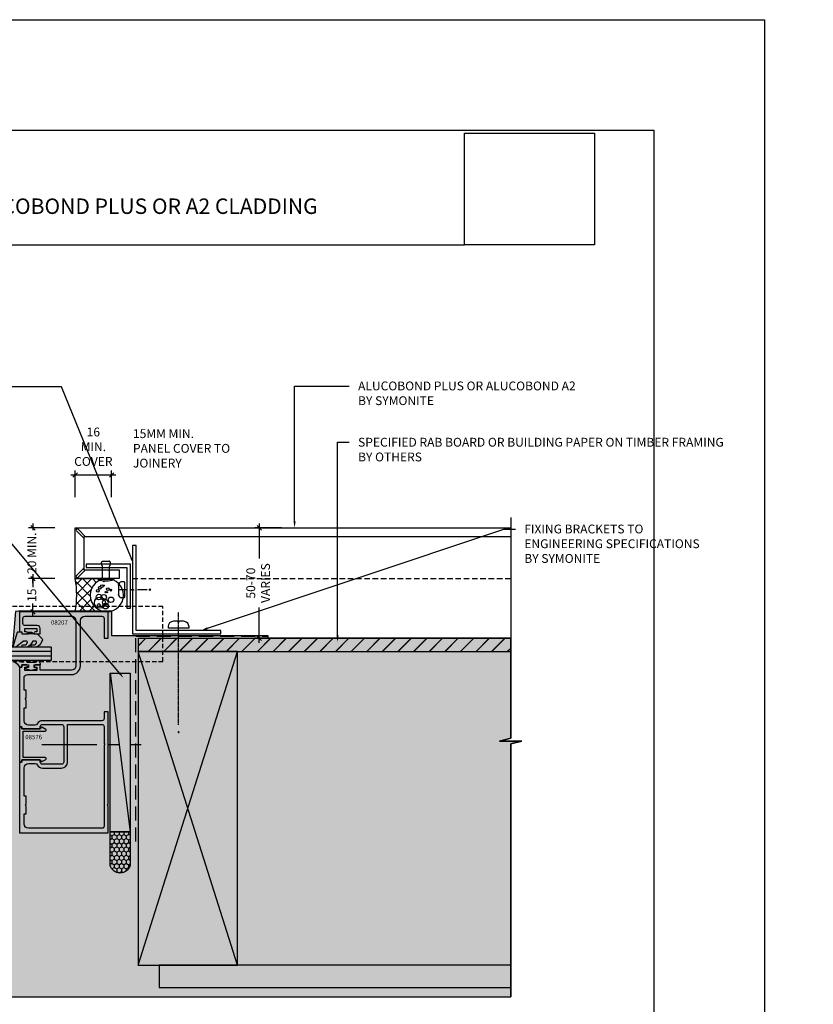
# Model space of a CAD drawing. Units: millimetres. Extents: x -8362 to 4210, y -3209 to 6379.
# Drawn here: x 3851 to 4210, y 1449 to 1894 of the extents above; entities that cross this region are included whole.
import ezdxf
from ezdxf import colors
from ezdxf.entities.mleader import LeaderData, LeaderLine
from ezdxf.enums import TextEntityAlignment as Align
from ezdxf.math import Vec2, Vec3

# ---------------------------------------------------------------- set-up
doc = ezdxf.new("R2010")
doc.units = ezdxf.units.MM
for name, pattern in [('CENTER', [2, 1.25, -0.25, 0.25, -0.25]), ('Dash Short', [3, 2, -0.9999999999999999]), ('DASHED', [0.75, 0.5, -0.25]), ('DASHED2', [9.524999999999999, 6.35, -3.175])]:
    doc.linetypes.add(name, pattern=pattern)
doc.layers.get('0').update_dxf_attribs({"linetype": 'CONTINUOUS'})
doc.layers.get('Defpoints').update_dxf_attribs({"linetype": 'CONTINUOUS'})
for name, color, linetype in [('000_ANNOTATION', 1, 'CONTINUOUS'), ('000ARCHITECTURAL', 254, 'CONTINUOUS'), ('002_DETAIL_ACM CUT', 4, 'CONTINUOUS'), ('002_DETAIL_ACM ELEV', 1, 'DASHED'), ('002_DETAIL_ALI ANGLES CUT', 2, 'CONTINUOUS'), ('002_DETAIL_FIXING C LINE', 3, 'CONTINUOUS'), ('002_DETAIL_FIXING C LINE @ 5', 3, 'CONTINUOUS'), ('002_DETAIL_FIXINGS', 1, 'CONTINUOUS'), ('002_DETAIL_FLASHING TAPE', 4, 'DASHED2'), ('002_DETAIL_SEALANT  PEF', 1, 'CONTINUOUS'), ('002_DETAIL_X', 1, 'CONTINUOUS'), ('00_TITLE BLOCK LINES', 2, 'CONTINUOUS'), ('08207$0$APL Joinery', 2, 'CONTINUOUS'), ('08576$0$APL Joinery', 2, 'CONTINUOUS'), ('9010600$0$APL Joinery', 2, 'CONTINUOUS'), ('APL Building', 3, 'CONTINUOUS'), ('APL Joinery', 2, 'CONTINUOUS'), ('CYAN', 4, 'CONTINUOUS'), ('Hardware', 1, 'CONTINUOUS'), ('hatch layer', 253, 'CONTINUOUS'), ('TEXT', 7, 'CONTINUOUS'), ('WHITE', 7, 'CONTINUOUS')]:
    doc.layers.add(name, color=color, linetype=linetype)
doc.layers.add('003_DETAIL_OTHERS MINOR', color=1, linetype='CONTINUOUS', transparency=0.1)
doc.layers.add('003_DETAIL_OTHERS TIMBER STRUCTURE CUT', color=3, linetype='CONTINUOUS', transparency=0.1)
doc.styles.add('Arial', font='arial.ttf')
doc.styles.add('ARIAL 2', font='arial.ttf', dxfattribs={"height": 2})
doc.styles.add('ROMANS', font='ROMANS.shx', dxfattribs={"width": 0.8})
doc.dimstyles.new('DIMS 2MM', dxfattribs={"dimscale": 0, "dimtxt": 2, "dimasz": 1, "dimexe": 1, "dimexo": 2, "dimgap": 0.5, "dimtad": 0, "dimdec": 0, "dimtxsty": 'ARIAL 2', "dimblk": 'OBLIQUE', "dimcen": 2.5, "dimdle": 1, "dimclrd": 256, "dimclre": 256, "dimclrt": 7, "dimadec": 0, "dimazin": 0, "dimtfac": 1, "dimtdec": 0, "dimtmove": 2, "dimatfit": 3, "dimfxl": 5, "dimfxlon": 1, "dimlwd": -1, "dimlwe": -1, "dimarcsym": 0})
picture_1 = doc.add_image_def('image1.jpg', size_in_pixel=(663, 571))

# ---------------------------------------------------------------- blocks, each defined once
blk = doc.blocks.new('FOLD')
at = {"layer": 'CYAN'}
for p, q in [((0.6464466094067234, 1.353553390593248), (4, 4.707106781186525)), ((1.353553390593277, 0.646446609406695), (4.70710678118661, 4))]:
    blk.add_line(p, q, dxfattribs=at)
blk.add_arc((1, 0.9999999999999716), 0.5000000000000001, 135, 315, dxfattribs=at)
blk = doc.blocks.new('101_RIVET')
at = {"layer": '002_DETAIL_FIXINGS'}
for p, q in [((-7.935146214629412, -1.599999999999909), (-7.935146214629412, 1.599999999999909)), ((0, 1.599999999999909), (-5.657342400248126, 1.599999999999909)), ((0, 3.599999999999909), (0, -3.599999999999909)), ((0.3447854158666814, 3.599999999999909), (0, 3.599999999999909)), ((0.3447854158666814, 3.599999999999909), (0.3447854158666814, -3.599999999999909)), ((0, -1.599999999999909), (-5.657342400248126, -1.599999999999909)), ((0.3447854158666814, -3.599999999999909), (0, -3.599999999999909))]:
    blk.add_line(p, q, dxfattribs=at)
for points in [[(-5.657342400248126, 1.599999999999909), (-5.786455436771803, 1.693821883548253), (-5.908362398163263, 1.772054332955804), (-6.023617508243888, 1.836400373507104), (-6.132774990834832, 1.888563030486239), (-6.236389069757706, 1.930245329177978), (-6.335013968833664, 1.963150294865954), (-6.429203911884315, 1.988980952834936), (-6.519513122730586, 2.00944032836901), (-6.606527720385657, 2.025921337927002), (-6.690961404627387, 2.038576462664196), (-6.773559770425436, 2.04724807491084), (-6.855068412749688, 2.051778546996729), (-6.936232926569346, 2.052010251251659), (-7.017798906854296, 2.047785560005877), (-7.10051194857374, 2.038946845588953), (-7.185117646697563, 2.025336480331134), (-7.272196705484703, 2.006551213891271), (-7.361670266349847, 1.981205305243748), (-7.453294579997646, 1.947667390692231), (-7.546825897132521, 1.904306106540162), (-7.642020468458668, 1.849490089091432), (-7.738634544680735, 1.781587974649483), (-7.836424376502919, 1.698968399517753), (-7.935146214629412, 1.599999999999909)], [(-5.657342400248126, -1.599999999999909), (-5.786455436771803, -1.693821883548253), (-5.908362398163263, -1.772054332955804), (-6.023617508243888, -1.836400373507104), (-6.132774990834832, -1.888563030486466), (-6.236389069757706, -1.930245329177978), (-6.335013968833664, -1.963150294865954), (-6.429203911884315, -1.988980952834936), (-6.519513122730586, -2.00944032836901), (-6.606527720385657, -2.025921337927002), (-6.690961404627387, -2.038576462664196), (-6.773559770425436, -2.04724807491084), (-6.855068412749688, -2.051778546996729), (-6.936232926569346, -2.052010251251659), (-7.017798906854296, -2.047785560005877), (-7.10051194857374, -2.038946845588953), (-7.185117646697563, -2.025336480331134), (-7.272196705484703, -2.006551213891271), (-7.361670266349847, -1.981205305243748), (-7.453294579997646, -1.947667390692231), (-7.546825897132521, -1.904306106540162), (-7.642020468458668, -1.849490089091432), (-7.738634544680735, -1.781587974649483), (-7.836424376502919, -1.698968399517753), (-7.935146214629412, -1.599999999999909)]]:
    blk.add_lwpolyline(points, dxfattribs=at)
blk.add_arc((-8.984737615885706, 0), 10, 338.8998039759107, 21.10019602408927, dxfattribs=at)
blk = doc.blocks.new('*U86')
at = {"layer": '002_DETAIL_ALI ANGLES CUT'}
blk.add_lwpolyline([(-1.600000000000001, -20), (-1.600000000000001, -1.599999999999994), (-20, -1.599999999999998), (-20, 1.77635683940025e-15), (0, 0), (0, -20)], close=True, dxfattribs=at)
blk = doc.blocks.new('*U304')
at = {"layer": '002_DETAIL_ALI ANGLES CUT'}
blk.add_lwpolyline([(-1.600000000000001, -40), (-1.600000000000001, -1.599999999999994), (-40, -1.599999999999998), (-40, 1.77635683940025e-15), (0, 0), (0, -40)], close=True, dxfattribs=at)
blk = doc.blocks.new('DOT')
at = {"layer": '002_DETAIL_FIXING C LINE'}
blk.add_hatch(color=256, dxfattribs=at).paths.add_polyline_path([(0.05, 0, 1), (-0.05, 0, 1)])
blk.add_circle((0, 0), 0.05, dxfattribs=at)
blk = doc.blocks.new('TEC SCREW 2')
at = {"layer": '002_DETAIL_FIXING C LINE'}
for p, q in [((-3870.474367047212, 3370.579098538312), (-3870.512373761723, 3374.308682934967)), ((-3870.481197711362, 3368.064261995469), (-3870.487797132691, 3369.07506764901)), ((-3870.481197711362, 3368.064261995469), (-3870.474598290034, 3367.053456341927)), ((-3870.45825626886, 3365.561223232844), (-3870.429446204873, 3361.148506706718))]:
    blk.add_line(p, q, dxfattribs=at)
for centre in [(-3870.533592145425, 3377.558613669643), (-3870.450292160427, 3359.935125741226)]:
    blk.add_circle(centre, 0.2500000000000007, dxfattribs=at)
at = {"layer": '002_DETAIL_FIXINGS', "linetype": 'Continuous'}
for p, q in [((-3868.270633331902, 3374.202589930025), (-3872.752537809664, 3374.173328146718)), ((-3874.094762644803, 3371.599510264305), (-3874.103315637256, 3372.909536203895)), ((-3867.118442333864, 3371.420052975388), (-3873.868298475071, 3371.375984024624)), ((-3866.894916094182, 3371.64651714512), (-3866.903469086635, 3372.956543084711))]:
    blk.add_line(p, q, dxfattribs=at)
for centre, radius, start, end in [((-3870.476305985397, 3368.784333085138), 5.849999999962165, 112.898476529519, 123.4298025295171), ((-3870.476305985397, 3368.784333085138), 5.849999999962165, 57.31834052952711, 67.8496665295167), ((-3873.203334818428, 3372.915412063997), 0.8999999999941792, 123.4298025295171, 180.374071529505), ((-3873.869767440096, 3371.600979229331), 0.2249999999985448, 180.374071529505, 270.374071529505), ((-3867.803449905463, 3372.950667224608), 0.8999999999941792, 0.3740715295050018, 57.31834052952711), ((-3867.119911298889, 3371.645048180095), 0.2249999999985448, 270.374071529505, 0.3740715295050018)]:
    blk.add_arc(centre, radius, start, end, dxfattribs=at)
for p in [(-3872.752537809664, 3374.173328146718), (-3868.270633331902, 3374.202589930025)]:
    blk.add_point(p, dxfattribs=at)
at = {"layer": '002_DETAIL_FIXING C LINE @ 5', "yscale": 5, "zscale": 5}
for p, xscale, rotation in [((-3870.533592145425, 3377.558613669643), 5, 0.3740715295151093), ((-3870.450292160427, 3359.935125741226), -5, 180.3740715295151)]:
    blk.add_blockref('DOT', p, dxfattribs=dict(at, xscale=xscale, rotation=rotation))
blk = doc.blocks.new('*U76')
at = {"layer": '002_DETAIL_FIXING C LINE', "linetype": 'CENTER', "ltscale": 0.4}
blk.add_line((20.81872183806263, 56.17529726884095, 5.54327883905323e-09), (20.81156094715698, 5.122325534408446, 5.543857813469941e-09), dxfattribs=at)
at = {"layer": '002_DETAIL_FIXING C LINE'}
blk.add_circle((20.81913926685229, 59.42529724206543, 5.541491833023343e-09), 0.25, dxfattribs=at)
at = {"layer": '002_DETAIL_FIXINGS', "elevation": 5.551903882136529e-09}
blk.add_lwpolyline([(21.31210866582114, 9.38669931248296), (21.31209580105497, 9.286537137173582), (21.31208623968996, 9.212094378948677), (21.31208373350091, 9.192582373740152), (21.3120781162288, 9.148847100324929), (21.31207684858236, 9.13897780404659), (21.31207585922675, 9.131274921237491), (21.31207508326042, 9.125233024707995), (22.912075070024, 9.12502752133878, 0.414213562373095), (25.41239614842925, 11.6247064016643), (25.41249247814994, 12.37470639543608), (16.2124925540993, 12.37588804005645), (16.21239622437861, 11.62588804622646, 0.414213562373095), (18.71207510470413, 9.125566967763007), (20.3120750914677, 9.125361464335583), (20.31207586749224, 9.131403360865079), (20.31207685684785, 9.139106243674178), (20.31207812443608, 9.148975539952517), (20.3120837417664, 9.19271081336774), (20.31208624789724, 9.212222818576265), (20.31209580932045, 9.28666557680117), (20.31210867408663, 9.386827752110548), (20.31211362336762, 9.42536146187922), (21.31211361510213, 9.425233022251632)], format="xyb", close=True, dxfattribs=at)
at = {"layer": '002_DETAIL_FIXING C LINE @ 5', "xscale": 5, "yscale": 5, "zscale": 5, "rotation": 359.992640951401}
blk.add_blockref('DOT', (20.81913926685229, 59.42529724206543, 5.541491833023343e-09), dxfattribs=at)
blk = doc.blocks.new('_Oblique')
at = {"color": 0, "linetype": 'ByBlock', "lineweight": -2}
blk.add_line((-0.5, -0.5), (0.5, 0.5), dxfattribs=at)
blk = doc.blocks.new('*D419')
at = {"layer": '000_ANNOTATION', "transparency": 16777216}
for p, q in [((3867.169295125381, 1641.238688283195), (3855.169295125381, 1641.238688283195)), ((3857.169295125381, 1643.238688283195), (3857.169295125381, 1637.420337181159)), ((3857.169295125381, 1624.218630008181), (3857.169295125381, 1630.036981110217)), ((3867.169295125381, 1626.218630008181), (3855.169295125381, 1626.218630008181))]:
    blk.add_line(p, q, dxfattribs=at)
at = {"layer": 'Defpoints', "color": 0, "lineweight": -2, "transparency": 16777216}
for p in [(3857.169295125381, 1641.238688283195), (3876.315344950249, 1641.238688283195), (3876.294302975094, 1626.218630008181)]:
    blk.add_point(p, dxfattribs=at)
at = {"layer": '000_ANNOTATION', "transparency": 16777216, "xscale": 2, "yscale": 2, "zscale": 2}
for p, rotation in [((3857.169295125381, 1641.238688283195), 90), ((3857.169295125381, 1626.218630008181), 270)]:
    blk.add_blockref('_Oblique', p, dxfattribs=dict(at, rotation=rotation))
at = {"layer": '000_ANNOTATION', "color": 7, "lineweight": -2, "transparency": 16777216, "insert": (3857.16929512538, 1633.728659145689), "char_height": 4, "attachment_point": 5, "rotation": 90, "style": 'ARIAL 2'}
blk.add_mtext('15', dxfattribs=at)
blk = doc.blocks.new('*D420')
at = {"layer": '000_ANNOTATION', "transparency": 16777216}
for p, q in [((3867.169295125381, 1664.218901751768), (3855.169295125381, 1664.218901751768)), ((3857.169295125381, 1666.218901751768), (3857.169295125381, 1663.185838601638)), ((3867.169295125381, 1641.238723609761), (3855.169295125381, 1641.238723609761)), ((3857.169295125381, 1639.238723609761), (3857.169295125381, 1642.271786759891))]:
    blk.add_line(p, q, dxfattribs=at)
at = {"layer": 'Defpoints', "color": 0, "lineweight": -2, "transparency": 16777216}
for p in [(3857.169295125381, 1664.218901751768), (3876.290160017813, 1664.218901751768), (3876.290128349709, 1641.238723609761)]:
    blk.add_point(p, dxfattribs=at)
at = {"layer": '000_ANNOTATION', "transparency": 16777216, "xscale": 2, "yscale": 2, "zscale": 2}
for p, rotation in [((3857.169295125381, 1664.218901751768), 90), ((3857.169295125381, 1641.238723609761), 270)]:
    blk.add_blockref('_Oblique', p, dxfattribs=dict(at, rotation=rotation))
at = {"layer": '000_ANNOTATION', "color": 7, "lineweight": -2, "transparency": 16777216, "insert": (3857.16929512538, 1652.728812680765), "char_height": 4, "attachment_point": 5, "rotation": 90, "style": 'ARIAL 2'}
blk.add_mtext('20 MIN.', dxfattribs=at)
blk = doc.blocks.new('*D421')
at = {"layer": '000_ANNOTATION', "transparency": 16777216}
for p, q in [((3876.294302975081, 1678.186844479359), (3876.294302975081, 1690.186844479359)), ((3892.790128349702, 1678.186844479359), (3892.790128349702, 1690.186844479359)), ((3874.294302975081, 1688.186844479359), (3894.790128349702, 1688.186844479359))]:
    blk.add_line(p, q, dxfattribs=at)
at = {"layer": 'Defpoints', "color": 0, "lineweight": -2, "transparency": 16777216}
for p in [(3892.790128349702, 1688.186844479359), (3876.294302975081, 1664.218630008209), (3892.790128349702, 1625.218630008189)]:
    blk.add_point(p, dxfattribs=at)
at = {"layer": '000_ANNOTATION', "transparency": 16777216, "xscale": 2, "yscale": 2, "zscale": 2, "rotation": 180}
blk.add_blockref('_Oblique', (3876.294302975081, 1688.186844479359), dxfattribs=at)
at = {"layer": '000_ANNOTATION', "transparency": 16777216, "xscale": 2, "yscale": 2, "zscale": 2}
blk.add_blockref('_Oblique', (3892.790128349702, 1688.186844479359), dxfattribs=at)
at = {"layer": '000_ANNOTATION', "color": 7, "lineweight": -2, "transparency": 16777216, "insert": (3884.542215662392, 1700.431273765398), "char_height": 4, "attachment_point": 5, "style": 'ARIAL 2'}
blk.add_mtext('16\\PMIN. \\PCOVER', dxfattribs=at)
blk = doc.blocks.new('*D422')
at = {"layer": '000_ANNOTATION', "transparency": 16777216}
for p, q in [((3969.666565846978, 1664.218746242536), (3957.666565846978, 1664.218746242536)), ((3959.666565846978, 1666.218746242536), (3959.666565846978, 1650.308729053067)), ((3959.666565846978, 1612.21863000821), (3959.666565846978, 1628.128647197678)), ((3969.666565846978, 1614.21863000821), (3957.666565846978, 1614.21863000821))]:
    blk.add_line(p, q, dxfattribs=at)
at = {"layer": 'Defpoints', "color": 0, "lineweight": -2, "transparency": 16777216}
for p in [(3959.666565846978, 1664.218746242536), (3989.13650457199, 1664.218746242536), (3989.136435668742, 1614.21863000821)]:
    blk.add_point(p, dxfattribs=at)
at = {"layer": '000_ANNOTATION', "transparency": 16777216, "xscale": 2, "yscale": 2, "zscale": 2}
for p, rotation in [((3959.666565846978, 1664.218746242536), 90), ((3959.666565846978, 1614.21863000821), 270)]:
    blk.add_blockref('_Oblique', p, dxfattribs=dict(at, rotation=rotation))
at = {"layer": '000_ANNOTATION', "color": 7, "lineweight": -2, "transparency": 16777216, "insert": (3959.666565846977, 1639.218688125374), "char_height": 4, "attachment_point": 5, "rotation": 90, "style": 'ARIAL 2'}
blk.add_mtext('50-70\\PVARIES', dxfattribs=at)
blk = doc.blocks.new('9010600', base_point=(78.93974279730776, 112.9117061828313))
at = {"layer": '9010600$0$APL Joinery', "color": 252}
blk.add_lwpolyline([(76.93974279730787, 116.3783589013559, -0.774630659096966), (77.40850308089333, 116.499371042584, 0.1326610113338032), (79.939588024827, 113.9116205669736), (79.93974279730764, 112.9117061828313), (78.93974279730776, 112.9117061828313), (78.93974279730776, 109.9117061828313), (80.18974279730776, 109.9117061828313), (80.18974279730776, 110.9117061828313, -0.848394357250124), (80.67646739292309, 110.9920894263013), (81.41319198853827, 108.8224726697714, -0.1651513899116614), (81.4131919885383, 108.5009396958912), (80.67646739292307, 106.3313229393613, -0.8483943572501298), (80.18974279730776, 106.4117061828314), (80.18974279730776, 107.4117061828313), (78.93974279730776, 107.4117061828313), (78.93974279730776, 104.4117061828313), (78.45528725393058, 104.4117061828313), (76.93974279730787, 105.2867061828313), (76.93974279730787, 106.2867061828313), (77.93974279730776, 106.864056452021), (77.93974279730776, 110.4593559136417), (76.93974279730787, 111.0367061828313), (76.93974279730787, 112.0367061828314), (77.93974279730779, 112.6140564520209, -0.1316524975873966)], format="xyb", close=True, dxfattribs=at)
blk = doc.blocks.new('9010655-6.0mm')
at = {"layer": 'APL Joinery', "color": 252, "linetype": 'Continuous'}
blk.add_lwpolyline([(0, -5.599038105676755), (0, -7), (2.228708941706145, -9.228708941706373, 0.339454258863344), (2.832262332299479, -9.308168253005249), (4.443682525945633, -8.377814370426108, 0.2547680682100514), (5.940029725042052, -5.927736343072072), (5.999391199849242, -4.725913564125108, 0.9999999999999997), (5.000608800150374, -4.676580836125311), (4.967550194764272, -5.345879992226287, -0.3324456373451605), (3.898825437301725, -6.637469610020503, -0.5057748943823708), (3.25, -6.160132214448083), (3.25, -4.929832752827451), (4.443682525945633, -4.240659825145713, 0.2547680682100514), (5.940029725042052, -1.79058179779156), (5.999391199849242, -0.5887590188447119, 0.9999999999999997), (5.000608800150374, -0.539426290844915), (4.967550194764272, -1.208725446946005, -0.3324456373452584), (3.898825437301326, -2.500315064740278, -0.505774894382071), (3.25, -2.022977669167688), (3.25, -0.790640978585543), (6, 2.683548243248424), (6, 3.629430836795791, 0.499279002243573), (5.680554071881261, 3.869591747577942), (-0.8271786522893763, 1.987788678516836, 0.3250075722533765), (-1, 1.75), (-1, 0.5000000000000001, 0.414213562373095), (-0.5, 0), (0, 0), (0, -2.800000000000068), (-0.75, -2.800000000000068), (-0.75, -4.300000000000068), (0, -5.599038105676755), (0, -2.800000000000068)], format="xyb", dxfattribs=at)
blk = doc.blocks.new('A$C2CBF66DB')
at = {"layer": '002_DETAIL_X'}
h = blk.add_hatch(dxfattribs=at)
h.set_pattern_fill('HONEY', color=256, scale=10, angle=-90.00000000000001, style=0)
h.set_pattern_definition([(270, (-5466.632579288904, 5454.868037897069), (1.08253175, -1.875), [1.25, -2.5]), (29.99999999999998, (-5466.632579288904, 5454.868037897069), (1.082531757095823, 1.874999995903224), [1.249999999999997, -2.499999999999995]), (329.9999999999999, (-5466.632579288904, 5454.868037897069), (2.165063507095823, -4.096775677842577e-09), [-2.5, 1.25])])
edge = h.paths.add_edge_path()
edge.add_line((55.7892707652818, 0.4335719955656714), (55.7892707652818, -14.81642800443433))
edge.add_arc((51.29464148591069, -13.49998385613799), 4.683451457479169, 196.3249230664093, 343.67507693359073, ccw=False)
edge.add_line((46.80001220653958, -14.81642800443433), (46.80001220653867, 0.4335719955656714))
edge.add_line((46.80001220653867, 0.4335719955656714), (55.7892707652818, 0.4335719955656714))
at = {"layer": '002_DETAIL_X', "ltscale": 3}
blk.add_lwpolyline([(55.7892707652818, 0.4335719955656714), (55.7892707652818, -14.81642800443433, -0.7491179138257958), (46.80001220653958, -14.81642800443433), (46.80001220653867, 0.4335719955656714)], format="xyb", close=True, dxfattribs=at)
at = {"layer": '003_DETAIL_OTHERS MINOR'}
blk.add_line((46.80001220653867, 72.16535985114342), (55.80001220653958, 0.4335719955656714), dxfattribs=at)
blk.add_lwpolyline([(55.80001220654049, 72.16535985114342), (55.80001220654049, 0.4335719955656714), (46.80001220653867, 0.4335719955656714), (46.80001220653867, 72.16535985114342)], close=True, dxfattribs=at)
at = {"layer": '08207$0$APL Joinery', "linetype": 'Continuous'}
blk.add_lwpolyline([(45.80001310653097, 54.6999249690034), (44.00001220654349, 54.6999249690034), (44.00001220654349, 51.69992296903365, -0.414213562373095), (43.00001220654349, 50.69992296903365), (16.20048930713756, 50.69992296903365, 0.2760388158936475), (13.73454273281959, 49.22623802167618, -0.2760388158936462), (12.85384752770688, 48.69992196904786), (9.799986106936103, 48.69992196904968, -0.414213562373095), (7.799985106951226, 50.69992296903365), (7.799985106951226, 56.49999761946492), (8.799984106966349, 56.49999761946492), (8.799984106966349, 59.99999761946492), (8.299984106966349, 60.49999761946492), (8.799984106966349, 60.99999761946492), (8.799984106966349, 64.49999761946492), (7.799985106951226, 64.49999761946492), (7.799985106951226, 70.1000326689391, -0.414213562373095), (9.299985856939657, 71.60003341892843), (29.29998410696544, 71.60003341892661, 0.414213562373095), (33.29998410696544, 75.60003341892661), (33.29998410696544, 96.00004661873027, -0.414213562373095), (35.29998410696544, 98.00004661873027), (43.00001220654349, 98.00004661873027, -0.414213562373095), (44.00001220654349, 97.00004661873027), (44.00001220654349, 88.00003861884943), (45.80001310653097, 88.00003861884943), (45.80001310653097, 100.0000476187142), (5.799984106965894, 100.0000476187142), (5.799984106965894, 91.00003561889389), (6.799984106965894, 91.00003561889389), (6.799984106965894, 90.00003561889389), (8.849984106965621, 90.00003561889389, 0.9999999999999999), (8.849984106965621, 91.00003561889389), (8.099984106965621, 91.00003561889389), (8.099984106965621, 92.50003561889389), (13.59998410696608, 92.50003561889389), (13.59998410696608, 91.00003561889389), (12.84998410696608, 91.00003561889389, 0.9999999999999999), (12.84998410696608, 90.00003561889389), (15.09998410696608, 90.00003561889389), (15.09998410696653, 92.50003561889389, 0.414213562373095), (13.79998410696635, 93.80003561889498), (8.299984106965894, 93.80003561889498, -0.414213562373095), (7.299984106965894, 94.80003561889498), (7.299984106965894, 97.00003561889389, -0.414213562373095), (8.299984106965894, 98.00003561889389), (29.29998410696589, 98.00003561889389, -0.414213562373095), (31.29998410696544, 96.00003561889389), (31.29998410696544, 75.6000344189124, -0.414213562373095), (29.29998410696544, 73.6000344189124), (15.09998875689598, 73.6000344189124), (15.09998875689598, 76.00003561889389), (12.84998763191288, 76.00003561889389, 0.9999999999999999), (12.84998763191288, 75.00003511890282), (13.5999880069071, 75.00003511890282), (13.5999880069071, 73.50003436891348), (8.099985256948912, 73.50003436891348), (8.099985256948912, 75.00003511890282), (8.849985631942673, 75.00003511890282, 0.9999999999999999), (8.849985631942673, 76.00003561889389), (6.799984606958333, 76.00003561889389), (6.799984606958333, 75.00003511890282), (5.799984106965894, 75.00003511890282), (5.799984106965894, 47.99992161905539), (6.800484607208546, 47.99992161905539), (6.800484607208546, 46.99992111906249), (15.10048875714574, 46.99992111906249), (15.10048875714574, 47.99992161905539, -0.414213562373095), (16.10048925713863, 48.99992211904646), (24.80001260653853, 48.99992211904828, -0.414213562373095), (25.80001310653097, 47.99992161905539), (25.80001310653097, 40.4000178191618), (26.20001330652804, 40.00001761916428), (25.80001310653097, 39.60001741916676), (25.80001310653097, 32.000113619275, -0.414213562373095), (24.80001260653853, 31.0001131192821), (16.10048925713863, 31.0001131192821, -0.414213562373095), (15.10048875714619, 32.000113619275), (15.10048875714574, 33.00011411926789), (6.800484607208546, 33.00011411926789), (6.800484607208546, 32.000113619275), (5.799984106965894, 32.000113619275), (5.799984106965894, -2.380535079282708e-06), (45.80001220653958, -2.380535079282708e-06), (45.80001220653958, 12.10000174439301), (45.4000122065454, 12.50000174439447), (45.80001220653958, 12.90000174438865), (45.80001337849308, 54.6999249690034)], format="xyb", dxfattribs=at)
at = {"layer": '08207$0$APL Joinery', "linetype": 'Continuous', "ltscale": 0.15}
blk.add_lwpolyline([(27.50001395651816, 32.000113619275), (27.50001395651861, 40.00001761916428), (27.50001395651861, 48.99992211904828), (43.00001220654349, 48.99992211904828, -0.414213562373095), (44.00001220654349, 47.99992211904828), (44.00001310653624, 40.40002011907018), (44.40001310653042, 40.000020119076), (44.00001310653624, 39.60002011907454), (44.00001220654349, 2.999998619450707, -0.414213562373095), (43.00001220654349, 1.999998619450707), (9.799986106936103, 1.999998619450707, -0.414213562373095), (7.799985106951226, 3.999999619434675), (7.799985106951226, 8.49999761946492), (8.799984106966349, 8.49999761946492), (8.799984106966349, 11.99999761946492), (8.299984106966349, 12.49999761946492), (8.799984106966349, 12.99999761946492), (8.799984106966349, 16.49999761946492), (7.799985106951226, 16.49999761946492), (7.799985106951226, 29.30011226929491, -0.414213562373095), (9.799986106936103, 31.3001132692807), (12.85384752770688, 31.30011326927888, -0.2760388158936638), (13.7345427328205, 30.77379721665238, 0.2760388158936511), (16.20048930713756, 29.30011226929491), (24.80001260653853, 29.30011226929491, 0.4142135623730863)], format="xyb", close=True, dxfattribs=at)
at = {"layer": '08576$0$APL Joinery'}
blk.add_lwpolyline([(7.399983656970562, 40.000113619275), (7.399983656970562, 46.000113619275), (17.38505429762836, 46.000113619275, 0.7673269879790455), (17.59251897729928, 46.77438234458327), (15.86252696772362, 47.77319369700786, 0.4142135623729957), (15.5893218869669, 47.69998861625095), (15.18507566398284, 46.99981361927485), (6.799983656970198, 46.99981361927485), (6.799983656970198, 47.79981361927503, 0.4142135623730638), (6.59998365697038, 47.99981361927485), (5.999983656970016, 47.99981361927485, 0.4142135623730742), (5.799983656970198, 47.79981361927503), (5.799983656970653, 39.99996361927492), (5.799983656970198, 32.20011361927504, 0.4142135623730742), (5.999983656970016, 32.000113619275), (6.59998365697038, 32.000113619275, 0.4142135623730638), (6.799983656970198, 32.20011361927504), (6.799983656970198, 33.000113619275), (15.18507566398284, 33.000113619275), (15.5893218869669, 32.29993862229912, 0.4142135623729955), (15.86252696772362, 32.22673354154222), (17.59251897729928, 33.2255448939668, 0.7673269879790455), (17.38505429762836, 33.99981361927485), (7.399983656970562, 33.99981361927485), (7.399983656970562, 39.99981361927485), (7.399983656970562, 39.99996361927492)], format="xyb", close=True, dxfattribs=at)
at = {"layer": 'APL Building', "color": 8, "linetype": 'CENTER', "ltscale": 20}
blk.add_line((15.80001265653527, 40.00001761916405), (60.80001265653482, 40.00001761916405), dxfattribs=at)
at = {"layer": 'APL Joinery', "color": 7}
for p, q in [((19.99998618193268, 84.00003436891318), (-26.39569913841297, 84.00003436891318)), ((19.99998618193268, 84.00003436891318), (19.99998618193268, 78.00003436891318)), ((19.99998618193268, 78.00003436891318), (-26.39569913841297, 78.00003436891318))]:
    blk.add_line(p, q, dxfattribs=at)
at = {"layer": 'APL Joinery', "color": 8}
for p, q in [((19.99998618193268, 82.00003436891318), (-26.39569913841297, 82.00003436891318)), ((19.99998618193268, 80.00003436891318), (-26.39569913841297, 80.00003436891318))]:
    blk.add_line(p, q, dxfattribs=at)
at = {"layer": 'APL Joinery', "xscale": -1, "rotation": 90}
for name, p in [('9010655-6.0mm', (6.799983656970198, 90.00003561889389)), ('9010600', (6.799984156962637, 76.00003436891325))]:
    blk.add_blockref(name, p, dxfattribs=at)
at = {"layer": 'TEXT', "ltscale": 0.12, "style": 'ROMANS'}
blk.add_text('08207', height=2, dxfattribs=at).set_placement((20.02082712686797, 96.18611337784569), align=Align.TOP_LEFT)
blk.add_text('08576', height=2, dxfattribs=at).set_placement((8.350661403977028, 42.30316886312517))

msp = doc.modelspace()

# ---------------------------------------------------------------- hatches: boundary and pattern name
at = {"layer": '000ARCHITECTURAL'}
h = msp.add_hatch(dxfattribs=at)
h.set_pattern_fill('JIS_LC_20', color=256, scale=0.25, style=0)
h.set_pattern_definition([(45, (2389.20040753273, 491.1634211320943), (-3.535533905932737, 3.535533905932738), []), (45, (2389.30040753273, 491.1634211320943), (-3.535533905932737, 3.535533905932738), [])])
h.paths.add_polyline_path([(4073.482742987783, 1608.21863000821), (4073.482742987783, 1614.21863000821), (3904.790128349702, 1614.21863000821), (3904.790128349702, 1608.21863000821), (3949.790128349702, 1608.21863000821)])
at = {"layer": '002_DETAIL_SEALANT  PEF'}
h = msp.add_hatch(dxfattribs=at)
h.set_pattern_fill('ANSI37', color=256, angle=-89.94885135174832, style=0)
h.set_pattern_definition([(315.0511486482516, (3893.065665345017, 1587.497426432949), (2.243058939629312, 2.247067331734637), []), (45.05114864825168, (3893.065665345017, 1587.497426432949), (-2.247067331734637, 2.243058939629312), [])])
edge = h.paths.add_edge_path()
edge.add_ellipse((3890.628894919944, 1633.718628350851), major_axis=(7.500001781108177, -0.006695345768140772), ratio=0.9999995415410109, start_angle=90.10229734211572, end_angle=270.00000000129137, ccw=False)
edge.add_line((3890.622199565136, 1641.218626693516), (3876.294302975089, 1641.238717761425))
edge.add_arc((3837.934111253337, 1633.728673884789), 39.08842626607697, -11.047089580977683, 11.077091634974408, ccw=False)
edge.add_line((3876.298230234863, 1626.23871776143), (3890.622199577414, 1626.218630008186))
at = {"layer": 'hatch layer', "lineweight": -2}
h = msp.add_hatch(color=256, dxfattribs=at)
h.dxf.hatch_style = 1
h.paths.add_polyline_path([(4073.482742987783, 1614.21863000821), (3963.666565846978, 1614.21863000821), (3963.666565846978, 1615.343531898304), (3892.942788381863, 1615.343531898304), (3892.942788381863, 1626.517103454049), (3850.681704370049, 1626.517103454049), (3849.260065648688, 1626.3873746747), (3848.005784328399, 1610.391083599234), (3819.400737062583, 1610.391083599234), (3819.400737062583, 1608.218630075163), (3819.400737062583, 1607.786249578663), (3819.400737062583, 1601.708355019941), (3819.400737062583, 1606.259227743776), (3814.400737062583, 1604.798538516381), (3824.400737062583, 1604.798538516381), (3819.400737062583, 1603.59567782003), (3819.400737062583, 1451.97666414238), (4073.482742987783, 1451.97666414238), (4073.482742987783, 1566.415855770817), (4078.482742987783, 1567.618716467167), (4068.482742987783, 1567.618716467167), (4073.482742987783, 1569.079405694562)])

# ---------------------------------------------------------------- linework, layer by layer
at = {"layer": '000_ANNOTATION'}
msp.add_lwpolyline([(3775.423068286655, 1792.288905287736), (4052.625319385594, 1792.288905287736)], dxfattribs=at)
at = {"layer": '000ARCHITECTURAL', "linetype": 'Dash Short', "lineweight": -2}
msp.add_lwpolyline([(3821.104710802355, 1603.695795663144), (3915.973914862904, 1603.695795663144), (3915.973914862904, 1628.695795663144), (3819.396983222193, 1628.695795663144)], dxfattribs=at)
at = {"layer": '002_DETAIL_ACM CUT'}
for p, q in [((3876.290128349709, 1641.238723609761), (3876.294302975082, 1664.218630008209)), ((3876.294303024447, 1664.218901746059), (4073.482742987783, 1664.21863000821)), ((4073.482742987783, 1660.218630008208), (3880.294302975082, 1660.218630008113)), ((3880.294302975082, 1660.218630008209), (3880.29430297509, 1645.238717761425)), ((3880.29430297509, 1645.238717761425), (3896.29430297509, 1645.238717761425)), ((3896.29430297509, 1645.238717761425), (3896.29430297509, 1641.238717761425)), ((3896.29430297509, 1641.238717761425), (3876.29430297509, 1641.238717761425))]:
    msp.add_line(p, q, dxfattribs=at)
at = {"layer": '002_DETAIL_ACM ELEV', "ltscale": 5}
msp.add_line((4073.482742987783, 1641.21863000821), (3901.520573963213, 1641.21863000821), dxfattribs=at)
at = {"layer": '002_DETAIL_FLASHING TAPE'}
msp.add_lwpolyline([(3903.790128349703, 1522.218630008212), (3903.790128349702, 1615.21863000821), (3963.346788250419, 1615.21863000821)], dxfattribs=at)
at = {"layer": '002_DETAIL_SEALANT  PEF'}
msp.add_lwpolyline([(3890.622199577246, 1626.218630008186), (3876.294302975094, 1626.218630008181, 0.09696808118387756), (3876.29430297509, 1641.238717761424), (3890.635590262643, 1641.218626693516)], format="xyb", dxfattribs=at)
for centre, radius in [((3889.319150242021, 1640.04610742659), 0.249517729941985), ((3886.602267364236, 1635.69406019226), 0.6237943248549624), ((3887.507845476081, 1637.089969707676), 0.6237943248549624), ((3888.412838679327, 1637.828599913626), 0.6237943248549624), ((3889.317389959577, 1638.074271777588), 0.249517729941985), ((3891.124587402182, 1636.429462302339), 0.6237943248549624), ((3892.43946623605, 1635.853169209434), 0.249517729941985), ((3887.501831179929, 1630.352867037558), 2.49517729941985), ((3887.093045725582, 1632.900187332735), 1.247588649709925), ((3889.230484786609, 1632.816119803701), 1.247588649709925), ((3889.968338338424, 1630.51498511355), 1.247588649709925), ((3890.054658603811, 1635.115858915188), 0.249517729941985), ((3890.712354728643, 1635.115271781599), 0.249517729941985), ((3892.517936726283, 1631.662946485956), 1.247588649709925), ((3887.007605600404, 1629.285230218381), 0.6237943248549624), ((3890.049011034098, 1628.789556381062), 1.247588649709925)]:
    msp.add_circle(centre, radius, dxfattribs=at)
at = {"layer": '002_DETAIL_SEALANT  PEF', "extrusion": (0, 0, -1)}
msp.add_ellipse((3890.628894919944, 1633.718628350851), major_axis=(7.500001781108177, -0.006695345768140772), ratio=0.9999995415410109, start_param=-1.570796326794897, end_param=4.71238898038469, dxfattribs=at)
at = {"layer": '002_DETAIL_X'}
for p, q in [((3949.790128349702, 1466.21863000821), (3904.790128349702, 1608.21863000821)), ((3904.790128349702, 1466.21863000821), (3949.790128349702, 1608.21863000821))]:
    msp.add_line(p, q, dxfattribs=at)
at = {"layer": '003_DETAIL_OTHERS MINOR'}
for p, q in [((3904.790128349702, 1614.21863000821), (4073.482742987783, 1614.21863000821)), ((3904.790128349702, 1614.21863000821), (3904.790128349702, 1608.21863000821)), ((3904.790128349702, 1608.21863000821), (4073.482742987783, 1608.218630008211))]:
    msp.add_line(p, q, dxfattribs=at)
msp.add_lwpolyline([(4073.482742987783, 1466.218630008212), (3914.292159503072, 1466.218630008212), (3914.292159503072, 1456.218630008212), (4073.482742987783, 1456.218630008212)], dxfattribs=at)
at = {"layer": '003_DETAIL_OTHERS TIMBER STRUCTURE CUT'}
msp.add_lwpolyline([(3949.790128349702, 1466.21863000821), (3949.790128349702, 1608.21863000821), (3904.790128349702, 1608.21863000821), (3904.790128349702, 1466.21863000821)], close=True, dxfattribs=at)
at = {"layer": '00_TITLE BLOCK LINES'}
msp.add_lwpolyline([(4073.482742987783, 1668.846588156638), (4073.482742987783, 1569.079405694562), (4068.482742987783, 1567.618716467167), (4078.482742987783, 1567.618716467167), (4073.482742987783, 1566.415855770817), (4073.482742987783, 1451.97666414238)], dxfattribs=at)
at = {"layer": 'Defpoints'}
for points in [[(4188.357233815075, 1220.578503988134), (3688.537740097212, 1220.578503988134), (3688.537740097212, 1894.248405388502), (4188.357233815075, 1894.248405388502)], [(4138.357233815075, 1270.578503988134), (3738.537740097212, 1270.578503988134), (3738.537740097212, 1844.248405388502), (4138.357233815075, 1844.248405388502)], [(4138.357233815075, 1270.578503988134), (3738.537740097212, 1270.578503988134), (3738.537740097212, 1844.248405388502), (4138.357233815075, 1844.248405388502)]]:
    msp.add_lwpolyline(points, close=True, dxfattribs=at)
at = {"layer": 'Defpoints', "lineweight": -2}
msp.add_lwpolyline([(4073.482742987783, 1614.21863000821), (3963.666565846978, 1614.21863000821), (3963.666565846978, 1615.343531898304), (3892.942788381863, 1615.343531898304), (3892.942788381863, 1626.517103454049), (3850.681704370049, 1626.517103454049), (3849.260065648688, 1626.3873746747), (3848.005784328399, 1610.391083599234), (3819.400737062583, 1610.391083599234), (3819.400737062583, 1608.218630075163), (3819.400737062583, 1608.218630075163), (3819.400737062583, 1607.786249578663), (3819.400737062583, 1601.708355019941), (3819.400737062583, 1606.259227743776), (3814.400737062583, 1604.798538516381), (3824.400737062583, 1604.798538516381), (3819.400737062583, 1603.59567782003), (3819.400737062583, 1451.97666414238), (4073.482742987783, 1451.97666414238), (4073.482742987783, 1566.415855770817), (4078.482742987783, 1567.618716467167), (4068.482742987783, 1567.618716467167), (4073.482742987783, 1569.079405694562), (4073.482742987783, 1614.21863000821)], dxfattribs=at)

# ---------------------------------------------------------------- block references
at = {"layer": '000_ANNOTATION', "lineweight": -2}
msp.add_blockref('A$C2CBF66DB', (3845.372957955653, 1526.218582389683), dxfattribs=at)
at = {"layer": '000_ANNOTATION', "xscale": -1, "rotation": 180.0271601246234}
msp.add_blockref('*U76', (3902.275946490859, 1631.184060015162, -5.551903882136529e-09), dxfattribs=at)
at = {"layer": '002_DETAIL_ACM CUT', "rotation": 270}
msp.add_blockref('FOLD', (3876.294302975081, 1664.218630008209), dxfattribs=at)
at = {"layer": '002_DETAIL_ACM CUT'}
msp.add_blockref('FOLD', (3876.29430297509, 1641.238717761428), dxfattribs=at)
at = {"layer": '002_DETAIL_FIXINGS', "rotation": 270}
msp.add_blockref('101_RIVET', (3890.262426648015, 1641.238717761424), dxfattribs=at)
at = {"layer": 'Hardware', "color": 6, "xscale": -1}
for name, p, rotation in [('*U304', (3902.29430297509, 1616.21863000821), 90), ('*U86', (3901.29430297509, 1647.838717761425), 270)]:
    msp.add_blockref(name, p, dxfattribs=dict(at, rotation=rotation))
at = {"layer": 'hatch layer', "lineweight": -2, "rotation": 90}
msp.add_blockref('TEC SCREW 2', (7270.092391055641, 5506.706200715905), dxfattribs=at)

# ---------------------------------------------------------------- texts
at = {"layer": '000_ANNOTATION', "insert": (3902.465613460949, 1708.874311889212), "char_height": 4, "width": 44.57007248714729, "attachment_point": 1, "style": 'ARIAL 2'}
msp.add_mtext('15MM MIN. PANEL COVER TO JOINERY', dxfattribs=at)
at = {"layer": 'WHITE', "insert": (3776.290476667104, 1813.318043947891), "char_height": 7, "width": 220.4216093659003, "attachment_point": 1, "style": 'Arial'}
msp.add_mtext('{\\fArial|b1|i0|c0|p34;SYMONITE ALUCOBOND PLUS OR A2 CLADDING SYSTEM}', dxfattribs=at)

# ---------------------------------------------------------------- dimensions: what is measured, and where the dimension line sits
at = {"layer": '000_ANNOTATION', "lineweight": -2}
dim = msp.add_linear_dim(base=(3892.790128349702, 1688.186844479359), p1=(3876.294302975081, 1664.218630008209), p2=(3892.790128349702, 1625.218630008189), text='<>\\PMIN. \\PCOVER', dimstyle='DIMS 2MM', dxfattribs=at)
dim.commit()
dim.dimension.update_dxf_attribs({"geometry": '*D421', "text_midpoint": (3884.542215662392, 1700.431273765398)})
for base, p1, p2, text, picture, middle in [((3857.169295125381, 1664.218901751768), (3876.290128349709, 1641.238723609761), (3876.290160017813, 1664.218901751768), '20 MIN.', '*D420', (3857.16929512538, 1652.728812680765)), ((3959.666565846978, 1664.218746242536), (3989.136435668742, 1614.21863000821), (3989.13650457199, 1664.218746242536), '<>-70\\PVARIES', '*D422', (3959.666565846977, 1639.218688125374))]:
    dim = msp.add_linear_dim(base=base, p1=p1, p2=p2, angle=90, text=text, dimstyle='DIMS 2MM', dxfattribs=at)
    dim.commit()
    dim.dimension.update_dxf_attribs({"geometry": picture, "text_midpoint": middle})
dim = msp.add_linear_dim(base=(3857.169295125381, 1641.238688283195), p1=(3876.294302975094, 1626.218630008181), p2=(3876.315344950249, 1641.238688283195), angle=90, dimstyle='DIMS 2MM', dxfattribs=at)
dim.commit()
dim.dimension.update_dxf_attribs({"geometry": '*D419', "text_midpoint": (3857.16929512538, 1633.728659145689)})

# ---------------------------------------------------------------- referenced raster images: frames only (the image files are external)
image = msp.add_image(picture_1, insert=(4052.625319385594, 1792.288905287736), size_in_units=(58.731930354401086, 50.58209989798344))
image.dxf.flags = 7

# ---------------------------------------------------------------- leaders
at = {"layer": '000_ANNOTATION'}
ml = msp.add_multileader_mtext('Standard', dxfattribs=at)
ml.set_content('ALI. FIXING ANGLE & SEALANT ON PEF ROD {\\fArial|b1|i0|c0|p34;BY SYMONITE}', color=7, style='ARIAL 2')
ml.set_leader_properties(color=256, linetype='ByLayer', lineweight=-1)
ml.build(insert=Vec2(0, 0))
ml.multileader.update_dxf_attribs({"dogleg_length": 2, "arrow_head_size": 3, "scale": 2})
ctx = ml.context
ctx.base_point, ctx.scale, ctx.arrow_head_size, ctx.landing_gap_size, ctx.plane_origin, ctx.plane_x_axis, ctx.plane_y_axis = Vec3(3778.098986973682, 1728.115031992319), 2, 3, 4, Vec3(3923.013333531646, 1718.903513791004), Vec3(1, -4.440892098500626e-16), Vec3(4.440892098500626e-16, 1)
ctx.text_align_type = 2
notes = []
notes.append((ctx, [(0, (1, 1, 0), (3851.340460370681, 1728.115031992319), (-1, 4.440892098500626e-16), 4, [(0, [(3902.790128349709, 1647.838717761425), (3870.081613961742, 1728.115031992319)], 0, [])])]))
ctx.mtext.insert, ctx.mtext.text_direction, ctx.mtext.width, ctx.mtext.alignment, ctx.mtext.flow_direction = Vec3(3843.340460370681, 1730.150502660804), Vec3(1, -4.440892098500626e-16), 65.41796645313661, 3, 5
ml = msp.add_multileader_mtext('Standard', dxfattribs=at)
ml.set_content('ALUCOBOND PLUS OR ALUCOBOND A2 \\P{\\fArial|b1|i0|c0|p34;BY SYMONITE}', color=7, style='ARIAL 2')
ml.set_leader_properties(color=256, linetype='ByLayer', lineweight=-1)
ml.build(insert=Vec2(0, 0))
ml.multileader.update_dxf_attribs({"dogleg_length": 2, "arrow_head_size": 3, "scale": 2})
ctx = ml.context
ctx.base_point, ctx.scale, ctx.arrow_head_size, ctx.landing_gap_size, ctx.plane_origin, ctx.plane_x_axis, ctx.plane_y_axis = Vec3(4000.388832343125, 1728.427746804814), 2, 3, 4, Vec3(3975.636435668742, 1667.411606151967), Vec3(1, -4.440892098500626e-16), Vec3(4.440892098500626e-16, 1)
notes.append((ctx, [(0, (1, 1, 0), (3996.388832343125, 1728.427746804814), (1, -4.440892098500626e-16), 4, [(0, [(3975.636435668742, 1664.218764846465), (3975.636435668742, 1728.427746804814)], 0, [])])]))
ctx.mtext.insert, ctx.mtext.text_direction, ctx.mtext.width, ctx.mtext.flow_direction = Vec3(4004.388832343125, 1730.4632174733), Vec3(1, -4.440892098500626e-16), 70.20204526988164, 5
ml = msp.add_multileader_mtext('Standard', dxfattribs=at)
ml.set_content('\\A1;SPECIFIED RAB BOARD OR BUILDING PAPER ON TIMBER FRAMING \\P{\\fArial|b1|i0|c0|p34;BY OTHERS}', color=7, style='ARIAL 2')
ml.set_leader_properties(color=256, linetype='ByLayer', lineweight=-1)
ml.build(insert=Vec2(0, 0))
ml.multileader.update_dxf_attribs({"dogleg_length": 2, "arrow_head_size": 3, "scale": 2})
ctx = ml.context
ctx.base_point, ctx.scale, ctx.arrow_head_size, ctx.landing_gap_size, ctx.plane_origin, ctx.plane_x_axis, ctx.plane_y_axis = Vec3(4000.388832343125, 1702.946775897223), 2, 3, 4, Vec3(3934.691555907023, 1702.946775897223), Vec3(1, -4.440892098500626e-16), Vec3(4.440892098500626e-16, 1)
notes.append((ctx, [(0, (1, 1, 0), (3995.095443927536, 1702.946775897223), (1, -4.440892098500626e-16), 5.293388415588651, [(0, [(3995.095443927537, 1612.518631483219)], 0, [])])]))
ctx.mtext.insert, ctx.mtext.text_direction, ctx.mtext.width, ctx.mtext.flow_direction = Vec3(4004.388832343125, 1704.982246565709), Vec3(1, -4.440892098500626e-16), 103.0523658633501, 5
ml = msp.add_multileader_mtext('Standard', dxfattribs=at)
ml.set_content('PACKING, AIR SEAL& FLEX. FLASHING TAPE \\P{\\fArial|b1|i0|c0|p34;ALL BY OTHERS}', color=7, style='ARIAL 2')
ml.set_leader_properties(color=256, linetype='ByLayer', lineweight=-1)
ml.build(insert=Vec2(0, 0))
ml.multileader.update_dxf_attribs({"text_left_attachment_type": 2, "text_right_attachment_type": 2, "dogleg_length": 2, "arrow_head_size": 3, "scale": 2})
ctx = ml.context
ctx.base_point, ctx.scale, ctx.arrow_head_size, ctx.landing_gap_size, ctx.plane_origin, ctx.plane_x_axis, ctx.plane_y_axis = Vec3(3749.444542165132, 1687.805444238117), 2, 3, 4, Vec3(3768.085742710834, 1713.442765218308), Vec3(1, -4.440892098500626e-16), Vec3(4.440892098500626e-16, 1)
ctx.left_attachment, ctx.right_attachment, ctx.text_align_type = 2, 2, 2
notes.append((ctx, [(1, (1, 1, 0), (3821.859276135118, 1687.805444238117), (-1, 4.440892098500626e-16), 4, [(0, [(3898.254707835475, 1596.21863000821)], 0, [])])]))
ctx.mtext.insert, ctx.mtext.text_direction, ctx.mtext.width, ctx.mtext.alignment, ctx.mtext.flow_direction = Vec3(3813.859276135118, 1696.609900809286), Vec3(1, -4.440892098500626e-16), 62.20476846569909, 3, 5
ml = msp.add_multileader_mtext('Standard', dxfattribs=at)
ml.set_content('\\A1;FIXING BRACKETS TO ENGINEERING SPECIFICATIONS {\\fArial|b1|i0|c0|p34;BY SYMONITE}', color=7, style='ARIAL 2')
ml.set_leader_properties(color=256, linetype='ByLayer', lineweight=-1)
ml.build(insert=Vec2(0, 0))
ml.multileader.update_dxf_attribs({"dogleg_length": 2, "arrow_head_size": 3, "scale": 2})
ctx = ml.context
ctx.base_point, ctx.scale, ctx.arrow_head_size, ctx.landing_gap_size, ctx.plane_origin, ctx.plane_x_axis, ctx.plane_y_axis = Vec3(4075.640734687041, 1663.673743073305), 2, 3, 4, Vec3(4009.943458250937, 1663.673743073305), Vec3(1, -4.440892098500626e-16), Vec3(4.440892098500626e-16, 1)
notes.append((ctx, [(0, (1, 1, 0), (4070.347346271452, 1663.673743073305), (1, -4.440892098500626e-16), 5.293388415588651, [(0, [(3933.372086191147, 1617.81863000821)], 0, [])])]))
ctx.mtext.insert, ctx.mtext.text_direction, ctx.mtext.width, ctx.mtext.defined_height, ctx.mtext.flow_direction = Vec3(4079.640734687041, 1665.709213741791), Vec3(1, -4.440892098500626e-16), 42.02767520843555, 21.64199004118096, 5
for ctx, leaders in notes:
    for number, flags, end, landing, length, lines in leaders:
        leader = LeaderData()
        leader.index, (leader.has_last_leader_line, leader.has_dogleg_vector, leader.attachment_direction) = number, flags
        leader.last_leader_point, leader.dogleg_vector, leader.dogleg_length = Vec3(end), Vec3(landing), length
        for number, points, colour, breaks in lines:
            line = LeaderLine()
            line.index, line.vertices, line.color, line.breaks = number, Vec3.list(points), colors.encode_raw_color(colour), breaks
            leader.lines.append(line)
        ctx.leaders.append(leader)

doc.saveas('drawing.dxf')
